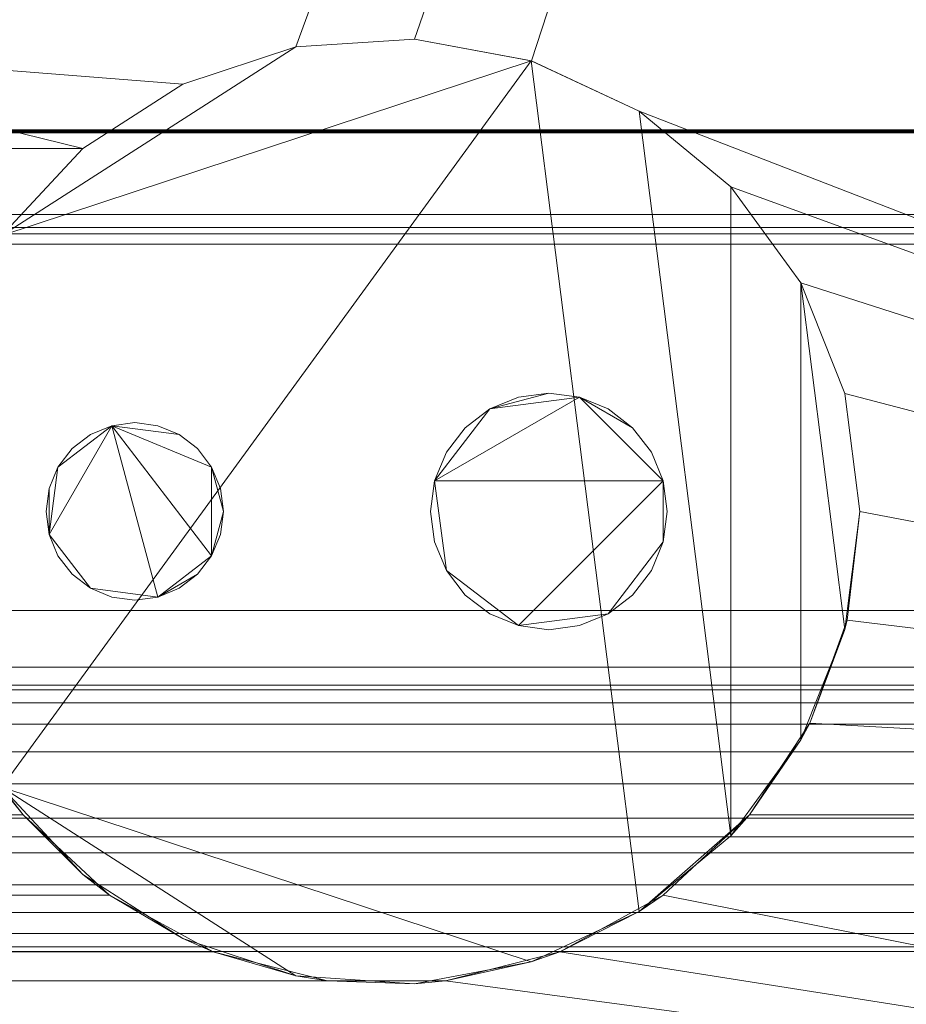
# Model space of a CAD drawing. Units: inches. Extents: x -17956 to -17476, y -8043 to -7271.
# Drawn here: x -17583 to -17580, y -7492 to -7488 of the extents above; entities that cross this region are included whole.
import ezdxf

# ---------------------------------------------------------------- set-up
doc = ezdxf.new("R2010")
doc.units = ezdxf.units.IN
doc.header["$MEASUREMENT"] = 0
doc.layers.add('M-EQPM', color=50, linetype='Continuous', lineweight=9)

# ---------------------------------------------------------------- blocks, each defined once
blk = doc.blocks.new('OHP-NRG - 4_-5013162-OHP  4_ iso')
at = {"layer": 'M-EQPM'}
mesh = blk.add_polyface(dxfattribs=at)
corners = [(48, -50.2001, 7), (0, -50.2001, 7), (0, -15.8074, 7), (48, -15.8074, 7)]
mesh.append_faces([[corners[k] for k in face] for face in [(0, 1, 2, 3)]])
mesh = blk.add_polyface(dxfattribs=at)
corners = [(48, -15.8074, 70.6945), (0, -15.8074, 70.6945), (0, -44.852, 70.6945), (48, -44.852, 70.6945)]
mesh.append_faces([[corners[k] for k in face] for face in [(0, 1, 2, 3)]])
mesh = blk.add_polyface(dxfattribs=at)
corners = [(48, -15.8074, 7), (0, -15.8074, 7), (0, -47.5574, 7), (48, -47.5574, 7)]
mesh.append_faces([[corners[k] for k in face] for face in [(0, 1, 2, 3)]])
mesh = blk.add_polyface(dxfattribs=at)
corners = [(48, -17.5874, 4.8231), (48, -45.7149, 4.8231), (40.7847, -45.7149, 4.8231), (41.0385, -45.3276, 4.8231), (41.1964, -44.8924, 4.8231), (41.25, -44.4324, 4.8231), (41.1869, -43.9339, 4.8231), (41.0015, -43.4668, 4.8231), (40.7055, -43.0607, 4.8231), (40.3176, -42.7412, 4.8231), (39.8624, -42.5285, 4.8231), (39.3685, -42.4359, 4.8231), (38.8671, -42.4694, 4.8231), (38.3898, -42.6269, 4.8231), (37.9669, -42.8983, 4.8231), (37.625, -43.2665, 4.8231), (37.2832, -42.8984, 4.8231), (36.8604, -42.627, 4.8231), (36.3832, -42.4695, 4.8231), (35.8818, -42.4359, 4.8231), (35.3879, -42.5284, 4.8231), (34.9326, -42.7411, 4.8231), (34.5447, -43.0606, 4.8231), (34.2486, -43.4667, 4.8231), (34.0632, -43.9338, 4.8231), (34, -44.4324, 4.8231), (34.0536, -44.8924, 4.8231), (34.2115, -45.3276, 4.8231), (34.4653, -45.7149, 4.8231), (0, -45.7149, 4.8231), (0, -17.5874, 4.8231), (37.7153, -45.7149, 4.8231), (37.5347, -45.7149, 4.8231), (37.5812, -45.6571, 4.8231), (37.625, -45.5984, 4.8231), (37.6691, -45.6575, 4.8231)]
mesh.append_faces([[corners[k] for k in face] for face in [(4, 1, 3), (9, 1, 8), (26, 29, 25), (20, 0, 19), (19, 0, 18), (17, 14, 16)]], dxfattribs={"vtx0": -1, "vtx1": -1})
mesh.append_faces([[corners[k] for k in face] for face in [(1, 4, 5), (1, 5, 6), (1, 7, 8), (0, 10, 11), (29, 26, 27), (0, 20, 21, 30)]], dxfattribs={"vtx0": -1, "vtx2": -1})
mesh.append_faces([[corners[k] for k in face] for face in [(2, 3, 1), (15, 16, 14)]], dxfattribs={"vtx1": -1})
mesh.append_faces([[corners[k] for k in face] for face in [(6, 7, 1), (11, 12, 0), (24, 25, 29), (21, 22, 30), (22, 23, 30)]], dxfattribs={"vtx1": -1, "vtx2": -1})
mesh.append_faces([[corners[k] for k in face] for face in [(12, 13, 18, 0)]], dxfattribs={"vtx1": -1, "vtx2": -1, "vtx3": -1})
mesh.append_faces([[corners[k] for k in face] for face in [(0, 1, 9, 10), (13, 14, 17, 18), (23, 24, 29, 30)]], dxfattribs={"vtx1": -1, "vtx3": -1})
mesh.append_faces([[corners[k] for k in face] for face in [(27, 28, 29), (33, 34, 35)]], dxfattribs={"vtx2": -1})
mesh.append_faces([[corners[k] for k in face] for face in [(35, 31, 32, 33)]], dxfattribs={"vtx3": -1})
mesh = blk.add_polyface(dxfattribs=at)
corners = [(48, -17.7868, 68.6633), (0, -17.7868, 68.6633), (0, -43.2587, 68.6633), (48, -43.2587, 68.6633)]
mesh.append_faces([[corners[k] for k in face] for face in [(0, 1, 2, 3)]])
mesh = blk.add_polyface(dxfattribs=at)
corners = [(48, -44.852, 68.6633), (0, -44.852, 68.6633), (0, -17.7868, 68.6633), (48, -17.7868, 68.6633)]
mesh.append_faces([[corners[k] for k in face] for face in [(0, 1, 2, 3)]])
mesh = blk.add_polyface(dxfattribs=at)
corners = [(48, -24.041, 19.8511), (0, -24.041, 19.8511), (0, -50.8493, 16.6394), (48, -50.8493, 16.6394)]
mesh.append_faces([[corners[k] for k in face] for face in [(0, 1, 2, 3)]])
mesh = blk.add_polyface(dxfattribs=at)
corners = [(48, -38.964, 71.375), (0, -38.964, 71.375), (0, -48.221, 71.375), (48, -48.221, 71.375)]
mesh.append_faces([[corners[k] for k in face] for face in [(0, 1, 2, 3)]])
mesh = blk.add_polyface(dxfattribs=at)
corners = [(48, -44.852, 70.6945), (0, -44.852, 70.6945), (0, -38.964, 70.6945), (48, -38.964, 70.6945)]
mesh.append_faces([[corners[k] for k in face] for face in [(0, 1, 2, 3)]])
mesh = blk.add_polyface(dxfattribs=at)
corners = [(48, -43.2328, 66.2964), (0, -43.2328, 66.2964), (0, -39.2328, 66.2964), (48, -39.2328, 66.2964)]
mesh.append_faces([[corners[k] for k in face] for face in [(0, 1, 2, 3)]])
mesh = blk.add_polyface(dxfattribs=at)
corners = [(48, -43.2328, 65.2964), (0, -43.2328, 65.2964), (0, -39.2328, 65.2964), (48, -39.2328, 65.2964)]
mesh.append_faces([[corners[k] for k in face] for face in [(0, 1, 2, 3)]])
mesh = blk.add_polyface(dxfattribs=at)
corners = [(48, -39.2328, 66.2964), (0, -39.2328, 66.2964), (0, -43.2328, 66.2964), (48, -43.2328, 66.2964)]
mesh.append_faces([[corners[k] for k in face] for face in [(0, 1, 2, 3)]])
mesh = blk.add_polyface(dxfattribs=at)
corners = [(48, -41.0863, 9.5789), (0, -41.0863, 9.5789), (0, -43.1774, 8.0599), (48, -43.1774, 8.0599)]
mesh.append_faces([[corners[k] for k in face] for face in [(0, 1, 2, 3)]])
mesh = blk.add_polyface(dxfattribs=at)
corners = [(48, -43.1774, 8.0599), (0, -43.1774, 8.0599), (0, -41.0863, 9.5789), (48, -41.0863, 9.5789)]
mesh.append_faces([[corners[k] for k in face] for face in [(0, 1, 2, 3)]])
mesh = blk.add_polyface(dxfattribs=at)
corners = [(34, -44.4324, 6.75), (34.0632, -43.9338, 6.75), (34.2486, -43.4667, 6.75), (34.5447, -43.0606, 6.75), (34.9326, -42.7411, 6.75), (35.3879, -42.5284, 6.75), (35.8818, -42.4359, 6.75), (36.3832, -42.4695, 6.75), (36.8604, -42.627, 6.75), (37.2832, -42.8984, 6.75), (37.625, -43.2665, 6.75), (37.9668, -42.8984, 6.75), (38.3896, -42.627, 6.75), (38.8668, -42.4695, 6.75), (39.3682, -42.4359, 6.75), (39.8621, -42.5284, 6.75), (40.3174, -42.7411, 6.75), (40.7053, -43.0606, 6.75), (41.0014, -43.4667, 6.75), (41.1868, -43.9338, 6.75), (41.25, -44.4324, 6.75), (41.1868, -44.9311, 6.75), (41.0014, -45.3982, 6.75), (40.7053, -45.8043, 6.75), (40.3174, -46.1238, 6.75), (39.8621, -46.3365, 6.75), (39.3682, -46.4289, 6.75), (38.8668, -46.3954, 6.75), (38.3896, -46.2379, 6.75), (37.9668, -45.9665, 6.75), (37.625, -45.5984, 6.75), (37.2832, -45.9665, 6.75), (36.8604, -46.2379, 6.75), (36.3832, -46.3954, 6.75), (35.8818, -46.4289, 6.75), (35.3879, -46.3365, 6.75), (34.9326, -46.1238, 6.75), (34.5447, -45.8043, 6.75), (34.2486, -45.3982, 6.75), (34.0632, -44.9311, 6.75)]
mesh.append_faces([[corners[k] for k in face] for face in [(10, 8, 9)]], dxfattribs={"vtx0": -1})
mesh.append_faces([[corners[k] for k in face] for face in [(17, 23, 16)]], dxfattribs={"vtx0": -1, "vtx1": -1})
mesh.append_faces([[corners[k] for k in face] for face in [(10, 15, 30)]], dxfattribs={"vtx0": -1, "vtx1": -1, "vtx2": -1})
mesh.append_faces([[corners[k] for k in face] for face in [(10, 30, 5, 6)]], dxfattribs={"vtx0": -1, "vtx1": -1, "vtx3": -1})
mesh.append_faces([[corners[k] for k in face] for face in [(18, 21, 22), (16, 23, 24, 15)]], dxfattribs={"vtx0": -1, "vtx2": -1})
mesh.append_faces([[corners[k] for k in face] for face in [(15, 24, 25, 30)]], dxfattribs={"vtx0": -1, "vtx2": -1, "vtx3": -1})
mesh.append_faces([[corners[k] for k in face] for face in [(30, 25, 26, 27), (30, 33, 34, 35), (10, 6, 7, 8)]], dxfattribs={"vtx0": -1, "vtx3": -1})
mesh.append_faces([[corners[k] for k in face] for face in [(32, 33, 30, 31)]], dxfattribs={"vtx1": -1})
mesh.append_faces([[corners[k] for k in face] for face in [(14, 15, 10, 13)]], dxfattribs={"vtx1": -1, "vtx2": -1})
mesh.append_faces([[corners[k] for k in face] for face in [(35, 36, 5, 30)]], dxfattribs={"vtx1": -1, "vtx2": -1, "vtx3": -1})
mesh.append_faces([[corners[k] for k in face] for face in [(22, 23, 17, 18), (36, 37, 4, 5), (38, 39, 2, 3), (37, 38, 3, 4)]], dxfattribs={"vtx1": -1, "vtx3": -1})
mesh.append_faces([[corners[k] for k in face] for face in [(28, 29, 30, 27), (19, 20, 21, 18)]], dxfattribs={"vtx2": -1})
mesh.append_faces([[corners[k] for k in face] for face in [(10, 11, 12, 13), (39, 0, 1, 2)]], dxfattribs={"vtx3": -1})
mesh = blk.add_polyface(dxfattribs=at)
corners = [(41.25, -44.4324, 6.75), (41.1868, -43.9338, 6.75), (41.0014, -43.4667, 6.75), (40.7053, -43.0606, 6.75), (40.3174, -42.7411, 6.75), (39.8621, -42.5284, 6.75), (39.3682, -42.4359, 6.75), (38.8668, -42.4695, 6.75), (38.3896, -42.627, 6.75), (37.9668, -42.8984, 6.75), (37.625, -43.2665, 6.75), (37.625, -43.2665, 4.8231), (37.9669, -42.8983, 4.8231), (38.3898, -42.6269, 4.8231), (38.8671, -42.4694, 4.8231), (39.3685, -42.4359, 4.8231), (39.8624, -42.5285, 4.8231), (40.3176, -42.7412, 4.8231), (40.7055, -43.0607, 4.8231), (41.0015, -43.4668, 4.8231), (41.1869, -43.9339, 4.8231), (41.25, -44.4324, 4.8231)]
mesh.append_faces([[corners[k] for k in face] for face in [(0, 20, 21), (11, 9, 10)]], dxfattribs={"vtx0": -1})
mesh.append_faces([[corners[k] for k in face] for face in [(17, 4, 16), (2, 19, 1), (3, 18, 2), (6, 15, 5), (7, 14, 6), (16, 5, 15)]], dxfattribs={"vtx0": -1, "vtx1": -1})
mesh.append_faces([[corners[k] for k in face] for face in [(1, 19, 20), (2, 18, 19), (6, 14, 15), (9, 11, 12), (8, 12, 13), (7, 13, 14), (12, 8, 9)]], dxfattribs={"vtx0": -1, "vtx2": -1})
mesh.append_faces([[corners[k] for k in face] for face in [(17, 18, 3), (0, 1, 20), (3, 4, 17), (4, 5, 16), (7, 8, 13)]], dxfattribs={"vtx1": -1, "vtx2": -1})
mesh = blk.add_polyface(dxfattribs=at)
corners = [(48, -42.8321, 65.2964), (48, -42.8288, 65.296), (48, -42.8258, 65.2948), (48, -42.8232, 65.2928), (48, -42.8212, 65.2902), (48, -42.82, 65.2872), (48, -42.8196, 65.2839), (48, -42.82, 65.2807), (48, -42.8212, 65.2777), (48, -42.8232, 65.2751), (48, -42.8258, 65.2731), (48, -42.8288, 65.2719), (48, -42.8321, 65.2714), (0, -42.8321, 65.2714), (0, -42.8288, 65.2719), (0, -42.8258, 65.2731), (0, -42.8232, 65.2751), (0, -42.8212, 65.2777), (0, -42.82, 65.2807), (0, -42.8196, 65.2839), (0, -42.82, 65.2872), (0, -42.8212, 65.2902), (0, -42.8232, 65.2928), (0, -42.8258, 65.2948), (0, -42.8288, 65.296), (0, -42.8321, 65.2964)]
mesh.append_faces([[corners[k] for k in face] for face in [(1, 24, 25, 0)]], dxfattribs={"vtx0": -1})
mesh.append_faces([[corners[k] for k in face] for face in [(11, 14, 15, 10), (10, 15, 16, 9), (8, 17, 18, 7), (9, 16, 17, 8), (7, 18, 19, 6), (5, 20, 21, 4), (4, 21, 22, 3), (2, 23, 24, 1), (3, 22, 23, 2), (20, 5, 6, 19)]], dxfattribs={"vtx0": -1, "vtx2": -1})
mesh.append_faces([[corners[k] for k in face] for face in [(12, 13, 14, 11)]], dxfattribs={"vtx2": -1})
mesh = blk.add_polyface(dxfattribs=at)
corners = [(48, -43.259, 65.2714), (0, -43.259, 65.2714), (0, -42.8321, 65.2714), (48, -42.8321, 65.2714)]
mesh.append_faces([[corners[k] for k in face] for face in [(0, 1, 2, 3)]])
mesh = blk.add_polyface(dxfattribs=at)
corners = [(48, -42.8321, 65.2964), (0, -42.8321, 65.2964), (0, -43.2328, 65.2964), (48, -43.2328, 65.2964)]
mesh.append_faces([[corners[k] for k in face] for face in [(0, 1, 2, 3)]])
mesh = blk.add_polyface(dxfattribs=at)
corners = [(48, -43.1774, 8.0599), (0, -43.1774, 8.0599), (0, -45.8079, 8.0599), (48, -45.8079, 8.0599)]
mesh.append_faces([[corners[k] for k in face] for face in [(0, 1, 2, 3)]])
mesh = blk.add_polyface(dxfattribs=at)
corners = [(48, -45.8079, 8.0599), (0, -45.8079, 8.0599), (0, -43.1774, 8.0599), (48, -43.1774, 8.0599)]
mesh.append_faces([[corners[k] for k in face] for face in [(0, 1, 2, 3)]])
mesh = blk.add_polyface(dxfattribs=at)
corners = [(48, -43.2328, 65.2964), (0, -43.2328, 65.2964), (0, -43.2328, 66.2964), (48, -43.2328, 66.2964)]
mesh.append_faces([[corners[k] for k in face] for face in [(0, 1, 2, 3)]])
mesh = blk.add_polyface(dxfattribs=at)
corners = [(48, -43.2328, 66.2964), (0, -43.2328, 66.2964), (0, -43.2328, 65.2964), (48, -43.2328, 65.2964)]
mesh.append_faces([[corners[k] for k in face] for face in [(0, 1, 2, 3)]])
mesh = blk.add_polyface(dxfattribs=at)
corners = [(48, -43.2587, 68.6633), (0, -43.2587, 68.6633), (0, -43.259, 65.2714), (48, -43.259, 65.2714)]
mesh.append_faces([[corners[k] for k in face] for face in [(0, 1, 2, 3)]])
mesh = blk.add_polyface(dxfattribs=at)
corners = [(48, -43.3035, 65.332), (0, -43.3035, 65.332), (0, -43.2587, 65.332), (48, -43.2587, 65.332)]
mesh.append_faces([[corners[k] for k in face] for face in [(0, 1, 2, 3)]])
mesh = blk.add_polyface(dxfattribs=at)
corners = [(48, -43.2587, 65.332), (0, -43.2587, 65.332), (0, -43.2587, 68.6633), (48, -43.2587, 68.6633)]
mesh.append_faces([[corners[k] for k in face] for face in [(0, 1, 2, 3)]])
mesh = blk.add_polyface(dxfattribs=at)
corners = [(48, -43.2587, 68.6633), (0, -43.2587, 68.6633), (0, -44.852, 68.6633), (48, -44.852, 68.6633)]
mesh.append_faces([[corners[k] for k in face] for face in [(0, 1, 2, 3)]])
mesh = blk.add_polyface(dxfattribs=at)
corners = [(48, -45.0902, 66.5123), (0, -45.0902, 66.5123), (0, -43.3035, 65.332), (48, -43.3035, 65.332)]
mesh.append_faces([[corners[k] for k in face] for face in [(0, 1, 2, 3)]])
mesh = blk.add_polyface(dxfattribs=at)
corners = [(37.8119, -44.4324, 6.75), (37.8247, -44.5295, 6.75), (37.8621, -44.6199, 6.75), (37.9217, -44.6976, 6.75), (37.9994, -44.7572, 6.75), (38.0898, -44.7947, 6.75), (38.1869, -44.8074, 6.75), (38.284, -44.7947, 6.75), (38.3744, -44.7572, 6.75), (38.4521, -44.6976, 6.75), (38.5117, -44.6199, 6.75), (38.5491, -44.5295, 6.75), (38.5619, -44.4324, 6.75), (38.5491, -44.3354, 6.75), (38.5117, -44.2449, 6.75), (38.4521, -44.1673, 6.75), (38.3744, -44.1077, 6.75), (38.284, -44.0702, 6.75), (38.1869, -44.0574, 6.75), (38.0898, -44.0702, 6.75), (37.9994, -44.1077, 6.75), (37.9217, -44.1673, 6.75), (37.8621, -44.2449, 6.75), (37.8247, -44.3354, 6.75), (39.4369, -44.4324, 6.75), (39.4539, -44.5618, 6.75), (39.5039, -44.6824, 6.75), (39.5833, -44.786, 6.75), (39.6869, -44.8655, 6.75), (39.8075, -44.9154, 6.75), (39.9369, -44.9324, 6.75), (40.0663, -44.9154, 6.75), (40.1869, -44.8655, 6.75), (40.2905, -44.786, 6.75), (40.3699, -44.6824, 6.75), (40.4199, -44.5618, 6.75), (40.4369, -44.4324, 6.75), (40.4199, -44.303, 6.75), (40.3699, -44.1824, 6.75), (40.2905, -44.0789, 6.75), (40.1869, -43.9994, 6.75), (40.0663, -43.9495, 6.75), (39.9369, -43.9324, 6.75), (39.8075, -43.9495, 6.75), (39.6869, -43.9994, 6.75), (39.5833, -44.0789, 6.75), (39.5039, -44.1824, 6.75), (39.4539, -44.303, 6.75)]
mesh.append_faces([[corners[k] for k in face] for face in [(19, 16, 17, 18), (14, 12, 13), (35, 32, 33, 34), (37, 35, 36), (41, 39, 40)]], dxfattribs={"vtx0": -1})
mesh.append_faces([[corners[k] for k in face] for face in [(19, 22, 1), (37, 41, 47)]], dxfattribs={"vtx0": -1, "vtx1": -1, "vtx2": -1})
mesh.append_faces([[corners[k] for k in face] for face in [(7, 19, 1, 4), (7, 10, 14, 19), (37, 29, 32, 35), (47, 26, 29, 37)]], dxfattribs={"vtx0": -1, "vtx1": -1, "vtx2": -1, "vtx3": -1})
mesh.append_faces([[corners[k] for k in face] for face in [(41, 37, 38, 39)]], dxfattribs={"vtx0": -1, "vtx3": -1})
mesh.append_faces([[corners[k] for k in face] for face in [(41, 42, 44, 47)]], dxfattribs={"vtx1": -1, "vtx2": -1, "vtx3": -1})
mesh.append_faces([[corners[k] for k in face] for face in [(5, 6, 7, 4), (2, 3, 4, 1), (23, 0, 1, 22), (20, 21, 22, 19), (30, 31, 32, 29), (27, 28, 29, 26), (24, 25, 26, 47), (45, 46, 47, 44), (42, 43, 44)]], dxfattribs={"vtx2": -1})
mesh.append_faces([[corners[k] for k in face] for face in [(10, 11, 12, 14), (14, 15, 16, 19)]], dxfattribs={"vtx2": -1, "vtx3": -1})
mesh.append_faces([[corners[k] for k in face] for face in [(7, 8, 9, 10)]], dxfattribs={"vtx3": -1})
mesh = blk.add_polyface(dxfattribs=at)
corners = [(37.8119, -44.4324, 4.5619), (37.8247, -44.3354, 4.5619), (37.8621, -44.2449, 4.5619), (37.9217, -44.1673, 4.5619), (37.9994, -44.1077, 4.5619), (38.0898, -44.0702, 4.5619), (38.1869, -44.0574, 4.5619), (38.284, -44.0702, 4.5619), (38.3744, -44.1077, 4.5619), (38.4521, -44.1673, 4.5619), (38.5117, -44.2449, 4.5619), (38.5491, -44.3354, 4.5619), (38.5619, -44.4324, 4.5619), (38.5491, -44.5295, 4.5619), (38.5117, -44.6199, 4.5619), (38.4521, -44.6976, 4.5619), (38.3744, -44.7572, 4.5619), (38.284, -44.7947, 4.5619), (38.1869, -44.8074, 4.5619), (38.0898, -44.7947, 4.5619), (37.9994, -44.7572, 4.5619), (37.9217, -44.6976, 4.5619), (37.8621, -44.6199, 4.5619), (37.8247, -44.5295, 4.5619), (39.4369, -44.4324, 4.5619), (39.4539, -44.303, 4.5619), (39.5039, -44.1824, 4.5619), (39.5833, -44.0789, 4.5619), (39.6869, -43.9994, 4.5619), (39.8075, -43.9495, 4.5619), (39.9369, -43.9324, 4.5619), (40.0663, -43.9495, 4.5619), (40.1869, -43.9994, 4.5619), (40.2905, -44.0789, 4.5619), (40.3699, -44.1824, 4.5619), (40.4199, -44.303, 4.5619), (40.4369, -44.4324, 4.5619), (40.4199, -44.5618, 4.5619), (40.3699, -44.6824, 4.5619), (40.2905, -44.786, 4.5619), (40.1869, -44.8655, 4.5619), (40.0663, -44.9154, 4.5619), (39.9369, -44.9324, 4.5619), (39.8075, -44.9154, 4.5619), (39.6869, -44.8655, 4.5619), (39.5833, -44.786, 4.5619), (39.5039, -44.6824, 4.5619), (39.4539, -44.5618, 4.5619)]
mesh.append_faces([[corners[k] for k in face] for face in [(17, 15, 16), (33, 31, 32)]], dxfattribs={"vtx0": -1})
mesh.append_faces([[corners[k] for k in face] for face in [(2, 5, 23, 1)]], dxfattribs={"vtx0": -1, "vtx1": -1, "vtx2": -1})
mesh.append_faces([[corners[k] for k in face] for face in [(14, 5, 10, 12), (23, 5, 17, 20), (31, 35, 25, 28), (25, 35, 43, 46), (35, 37, 40, 43)]], dxfattribs={"vtx0": -1, "vtx1": -1, "vtx2": -1, "vtx3": -1})
mesh.append_faces([[corners[k] for k in face] for face in [(17, 5, 14, 15)]], dxfattribs={"vtx0": -1, "vtx1": -1, "vtx3": -1})
mesh.append_faces([[corners[k] for k in face] for face in [(7, 8, 5, 6), (4, 5, 2, 3), (22, 23, 20, 21), (0, 1, 23), (30, 31, 28, 29), (27, 28, 25, 26), (24, 25, 46, 47), (45, 46, 43, 44)]], dxfattribs={"vtx1": -1})
mesh.append_faces([[corners[k] for k in face] for face in [(34, 35, 31, 33)]], dxfattribs={"vtx1": -1, "vtx2": -1})
mesh.append_faces([[corners[k] for k in face] for face in [(10, 11, 12), (12, 13, 14), (35, 36, 37)]], dxfattribs={"vtx2": -1})
mesh.append_faces([[corners[k] for k in face] for face in [(8, 9, 10, 5)]], dxfattribs={"vtx2": -1, "vtx3": -1})
mesh.append_faces([[corners[k] for k in face] for face in [(17, 18, 19, 20), (37, 38, 39, 40), (40, 41, 42, 43)]], dxfattribs={"vtx3": -1})
mesh = blk.add_polyface(dxfattribs=at)
corners = [(39.4369, -44.4324, 6.75), (39.4539, -44.303, 6.75), (39.5039, -44.1824, 6.75), (39.5833, -44.0789, 6.75), (39.6869, -43.9994, 6.75), (39.8075, -43.9495, 6.75), (39.9369, -43.9324, 6.75), (40.0663, -43.9495, 6.75), (40.1869, -43.9994, 6.75), (40.2905, -44.0789, 6.75), (40.3699, -44.1824, 6.75), (40.4199, -44.303, 6.75), (40.4369, -44.4324, 6.75), (40.4369, -44.4324, 4.5619), (40.4199, -44.303, 4.5619), (40.3699, -44.1824, 4.5619), (40.2905, -44.0789, 4.5619), (40.1869, -43.9994, 4.5619), (40.0663, -43.9495, 4.5619), (39.9369, -43.9324, 4.5619), (39.8075, -43.9495, 4.5619), (39.6869, -43.9994, 4.5619), (39.5833, -44.0789, 4.5619), (39.5039, -44.1824, 4.5619), (39.4539, -44.303, 4.5619), (39.4369, -44.4324, 4.5619)]
mesh.append_faces([[corners[k] for k in face] for face in [(1, 24, 25, 0)]], dxfattribs={"vtx0": -1})
mesh.append_faces([[corners[k] for k in face] for face in [(13, 14, 11, 12)]], dxfattribs={"vtx1": -1})
mesh.append_faces([[corners[k] for k in face] for face in [(14, 15, 10, 11), (17, 18, 7, 8), (16, 17, 8, 9), (15, 16, 9, 10), (6, 7, 18, 19), (20, 21, 4, 5), (21, 22, 3, 4), (23, 24, 1, 2), (22, 23, 2, 3), (19, 20, 5, 6)]], dxfattribs={"vtx1": -1, "vtx3": -1})
mesh = blk.add_polyface(dxfattribs=at)
corners = [(37.8119, -44.4324, 6.75), (37.8247, -44.3354, 6.75), (37.8621, -44.2449, 6.75), (37.9217, -44.1673, 6.75), (37.9994, -44.1077, 6.75), (38.0898, -44.0702, 6.75), (38.1869, -44.0574, 6.75), (38.284, -44.0702, 6.75), (38.3744, -44.1077, 6.75), (38.4521, -44.1673, 6.75), (38.5117, -44.2449, 6.75), (38.5491, -44.3354, 6.75), (38.5619, -44.4324, 6.75), (38.5619, -44.4324, 4.5619), (38.5491, -44.3354, 4.5619), (38.5117, -44.2449, 4.5619), (38.4521, -44.1673, 4.5619), (38.3744, -44.1077, 4.5619), (38.284, -44.0702, 4.5619), (38.1869, -44.0574, 4.5619), (38.0898, -44.0702, 4.5619), (37.9994, -44.1077, 4.5619), (37.9217, -44.1673, 4.5619), (37.8621, -44.2449, 4.5619), (37.8247, -44.3354, 4.5619), (37.8119, -44.4324, 4.5619)]
mesh.append_faces([[corners[k] for k in face] for face in [(3, 22, 23, 2), (24, 1, 2, 23)]], dxfattribs={"vtx0": -1, "vtx2": -1})
mesh.append_faces([[corners[k] for k in face] for face in [(13, 14, 11, 12), (0, 1, 24, 25)]], dxfattribs={"vtx1": -1})
mesh.append_faces([[corners[k] for k in face] for face in [(14, 15, 10, 11), (16, 17, 8, 9), (15, 16, 9, 10), (17, 18, 7, 8), (6, 7, 18, 19), (19, 20, 5, 6), (20, 21, 4, 5), (21, 22, 3, 4)]], dxfattribs={"vtx1": -1, "vtx3": -1})
mesh = blk.add_polyface(dxfattribs=at)
corners = [(37.625, -45.5984, 6.75), (37.9668, -45.9665, 6.75), (38.3896, -46.2379, 6.75), (38.8668, -46.3954, 6.75), (39.3682, -46.4289, 6.75), (39.8621, -46.3365, 6.75), (40.3174, -46.1238, 6.75), (40.7053, -45.8043, 6.75), (41.0014, -45.3982, 6.75), (41.1868, -44.9311, 6.75), (41.25, -44.4324, 6.75), (41.25, -44.4324, 4.8231), (41.1964, -44.8924, 4.8231), (41.0385, -45.3276, 4.8231), (40.7847, -45.7149, 4.8231), (40.7847, -45.7149, 1.875), (40.4198, -46.0546, 1.875), (39.9823, -46.2936, 1.875), (39.4993, -46.4168, 1.875), (39.0007, -46.4168, 1.875), (38.5177, -46.2936, 1.875), (38.0802, -46.0546, 1.875), (37.7153, -45.7149, 1.875), (37.7153, -45.7149, 4.8231), (37.6691, -45.6575, 4.8231), (37.625, -45.5984, 4.8231)]
mesh.append_faces([[corners[k] for k in face] for face in [(12, 10, 11)]], dxfattribs={"vtx0": -1})
mesh.append_faces([[corners[k] for k in face] for face in [(1, 23, 0), (17, 6, 16), (10, 12, 9), (18, 5, 17)]], dxfattribs={"vtx0": -1, "vtx1": -1})
mesh.append_faces([[corners[k] for k in face] for face in [(1, 21, 23), (14, 16, 6)]], dxfattribs={"vtx0": -1, "vtx1": -1, "vtx2": -1})
mesh.append_faces([[corners[k] for k in face] for face in [(2, 20, 21), (20, 2, 3), (9, 12, 13), (8, 13, 14), (17, 5, 6), (14, 7, 8)]], dxfattribs={"vtx0": -1, "vtx2": -1})
mesh.append_faces([[corners[k] for k in face] for face in [(22, 23, 21), (25, 0, 24), (15, 16, 14)]], dxfattribs={"vtx1": -1})
mesh.append_faces([[corners[k] for k in face] for face in [(19, 20, 3), (18, 19, 4), (23, 24, 0), (1, 2, 21), (3, 4, 19), (4, 5, 18), (6, 7, 14), (8, 9, 13)]], dxfattribs={"vtx1": -1, "vtx2": -1})
mesh = blk.add_polyface(dxfattribs=at)
corners = [(38.5619, -44.4324, 6.75), (38.5491, -44.5295, 6.75), (38.5117, -44.6199, 6.75), (38.4521, -44.6976, 6.75), (38.3744, -44.7572, 6.75), (38.284, -44.7947, 6.75), (38.1869, -44.8074, 6.75), (38.0898, -44.7947, 6.75), (37.9994, -44.7572, 6.75), (37.9217, -44.6976, 6.75), (37.8621, -44.6199, 6.75), (37.8247, -44.5295, 6.75), (37.8119, -44.4324, 6.75), (37.8119, -44.4324, 4.5619), (37.8247, -44.5295, 4.5619), (37.8621, -44.6199, 4.5619), (37.9217, -44.6976, 4.5619), (37.9994, -44.7572, 4.5619), (38.0898, -44.7947, 4.5619), (38.1869, -44.8074, 4.5619), (38.284, -44.7947, 4.5619), (38.3744, -44.7572, 4.5619), (38.4521, -44.6976, 4.5619), (38.5117, -44.6199, 4.5619), (38.5491, -44.5295, 4.5619), (38.5619, -44.4324, 4.5619)]
mesh.append_faces([[corners[k] for k in face] for face in [(13, 14, 11, 12), (0, 1, 24, 25)]], dxfattribs={"vtx1": -1})
mesh.append_faces([[corners[k] for k in face] for face in [(14, 15, 10, 11), (16, 17, 8, 9), (15, 16, 9, 10), (17, 18, 7, 8), (6, 7, 18, 19), (19, 20, 5, 6), (20, 21, 4, 5), (22, 23, 2, 3), (21, 22, 3, 4), (23, 24, 1, 2)]], dxfattribs={"vtx1": -1, "vtx3": -1})
mesh = blk.add_polyface(dxfattribs=at)
corners = [(40.4369, -44.4324, 6.75), (40.4199, -44.5618, 6.75), (40.3699, -44.6824, 6.75), (40.2905, -44.786, 6.75), (40.1869, -44.8655, 6.75), (40.0663, -44.9154, 6.75), (39.9369, -44.9324, 6.75), (39.8075, -44.9154, 6.75), (39.6869, -44.8655, 6.75), (39.5833, -44.786, 6.75), (39.5039, -44.6824, 6.75), (39.4539, -44.5618, 6.75), (39.4369, -44.4324, 6.75), (39.4369, -44.4324, 4.5619), (39.4539, -44.5618, 4.5619), (39.5039, -44.6824, 4.5619), (39.5833, -44.786, 4.5619), (39.6869, -44.8655, 4.5619), (39.8075, -44.9154, 4.5619), (39.9369, -44.9324, 4.5619), (40.0663, -44.9154, 4.5619), (40.1869, -44.8655, 4.5619), (40.2905, -44.786, 4.5619), (40.3699, -44.6824, 4.5619), (40.4199, -44.5618, 4.5619), (40.4369, -44.4324, 4.5619)]
mesh.append_faces([[corners[k] for k in face] for face in [(13, 14, 11, 12)]], dxfattribs={"vtx1": -1})
mesh.append_faces([[corners[k] for k in face] for face in [(14, 15, 10, 11), (17, 18, 7, 8), (16, 17, 8, 9), (15, 16, 9, 10), (6, 7, 18, 19), (21, 22, 3, 4), (20, 21, 4, 5), (23, 24, 1, 2), (22, 23, 2, 3), (19, 20, 5, 6)]], dxfattribs={"vtx1": -1, "vtx3": -1})
mesh.append_faces([[corners[k] for k in face] for face in [(24, 25, 0, 1)]], dxfattribs={"vtx3": -1})
mesh = blk.add_polyface(dxfattribs=at)
corners = [(48, -44.852, 70.6945), (0, -44.852, 70.6945), (0, -44.852, 68.6633), (48, -44.852, 68.6633)]
mesh.append_faces([[corners[k] for k in face] for face in [(0, 1, 2, 3)]])
mesh = blk.add_polyface(dxfattribs=at)
corners = [(48, -44.852, 68.6633), (0, -44.852, 68.6633), (0, -44.852, 70.6945), (48, -44.852, 70.6945)]
mesh.append_faces([[corners[k] for k in face] for face in [(0, 1, 2, 3)]])
mesh = blk.add_polyface(dxfattribs=at)
corners = [(48, -48.3928, 66.5123), (0, -48.3928, 66.5123), (0, -45.0902, 66.5123), (48, -45.0902, 66.5123)]
mesh.append_faces([[corners[k] for k in face] for face in [(0, 1, 2, 3)]])
mesh = blk.add_polyface(dxfattribs=at)
corners = [(48, -45.1669, 65.6754), (48, -45.186, 65.5299), (48, -45.2422, 65.3942), (48, -45.3316, 65.2777), (48, -45.4481, 65.1883), (48, -45.5838, 65.1321), (48, -45.7294, 65.1129), (48, -45.875, 65.1321), (48, -46.0106, 65.1883), (48, -46.1271, 65.2777), (48, -46.2165, 65.3942), (48, -46.2727, 65.5299), (48, -46.2919, 65.6754), (0, -46.2919, 65.6754), (0, -46.2727, 65.5299), (0, -46.2165, 65.3942), (0, -46.1271, 65.2777), (0, -46.0106, 65.1883), (0, -45.875, 65.1321), (0, -45.7294, 65.1129), (0, -45.5838, 65.1321), (0, -45.4481, 65.1883), (0, -45.3316, 65.2777), (0, -45.2422, 65.3942), (0, -45.186, 65.5299), (0, -45.1669, 65.6754)]
mesh.append_faces([[corners[k] for k in face] for face in [(1, 24, 25, 0)]], dxfattribs={"vtx0": -1})
mesh.append_faces([[corners[k] for k in face] for face in [(11, 14, 15, 10), (10, 15, 16, 9), (8, 17, 18, 7), (9, 16, 17, 8), (7, 18, 19, 6), (5, 20, 21, 4), (4, 21, 22, 3), (2, 23, 24, 1), (3, 22, 23, 2), (20, 5, 6, 19)]], dxfattribs={"vtx0": -1, "vtx2": -1})
mesh.append_faces([[corners[k] for k in face] for face in [(12, 13, 14, 11)]], dxfattribs={"vtx2": -1})
mesh = blk.add_polyface(dxfattribs=at)
corners = [(48, -46.2919, 65.6754), (48, -46.2727, 65.821), (48, -46.2165, 65.9567), (48, -46.1271, 66.0732), (48, -46.0106, 66.1626), (48, -45.875, 66.2188), (48, -45.7294, 66.2379), (48, -45.5838, 66.2188), (48, -45.4481, 66.1626), (48, -45.3316, 66.0732), (48, -45.2422, 65.9567), (48, -45.186, 65.821), (48, -45.1669, 65.6754), (0, -45.1669, 65.6754), (0, -45.186, 65.821), (0, -45.2422, 65.9567), (0, -45.3316, 66.0732), (0, -45.4481, 66.1626), (0, -45.5838, 66.2188), (0, -45.7294, 66.2379), (0, -45.875, 66.2188), (0, -46.0106, 66.1626), (0, -46.1271, 66.0732), (0, -46.2165, 65.9567), (0, -46.2727, 65.821), (0, -46.2919, 65.6754)]
mesh.append_faces([[corners[k] for k in face] for face in [(1, 24, 25, 0)]], dxfattribs={"vtx0": -1})
mesh.append_faces([[corners[k] for k in face] for face in [(11, 14, 15, 10), (10, 15, 16, 9), (8, 17, 18, 7), (9, 16, 17, 8), (7, 18, 19, 6), (5, 20, 21, 4), (4, 21, 22, 3), (2, 23, 24, 1), (3, 22, 23, 2), (20, 5, 6, 19)]], dxfattribs={"vtx0": -1, "vtx2": -1})
mesh.append_faces([[corners[k] for k in face] for face in [(11, 12, 13, 14)]], dxfattribs={"vtx3": -1})
mesh = blk.add_polyface(dxfattribs=at)
corners = [(48, -45.7149, 1.875), (48, -47.5574, 1.875), (0, -47.5574, 1.875), (0, -45.7149, 1.875), (34.4653, -45.7149, 1.875), (34.8302, -46.0546, 1.875), (35.2677, -46.2936, 1.875), (35.7507, -46.4168, 1.875), (36.2493, -46.4168, 1.875), (36.7323, -46.2936, 1.875), (37.1698, -46.0546, 1.875), (37.5347, -45.7149, 1.875), (37.7153, -45.7149, 1.875), (38.0802, -46.0546, 1.875), (38.5177, -46.2936, 1.875), (39.0007, -46.4168, 1.875), (39.4993, -46.4168, 1.875), (39.9823, -46.2936, 1.875), (40.4198, -46.0546, 1.875), (40.7847, -45.7149, 1.875)]
mesh.append_faces([[corners[k] for k in face] for face in [(17, 1, 16), (7, 2, 6), (6, 2, 5)]], dxfattribs={"vtx0": -1, "vtx1": -1})
mesh.append_faces([[corners[k] for k in face] for face in [(1, 17, 18), (9, 14, 15, 8), (10, 13, 14, 9)]], dxfattribs={"vtx0": -1, "vtx2": -1})
mesh.append_faces([[corners[k] for k in face] for face in [(4, 5, 2, 3)]], dxfattribs={"vtx1": -1})
mesh.append_faces([[corners[k] for k in face] for face in [(15, 16, 1, 8)]], dxfattribs={"vtx1": -1, "vtx2": -1, "vtx3": -1})
mesh.append_faces([[corners[k] for k in face] for face in [(7, 8, 1, 2)]], dxfattribs={"vtx1": -1, "vtx3": -1})
mesh.append_faces([[corners[k] for k in face] for face in [(19, 0, 1, 18), (11, 12, 13, 10)]], dxfattribs={"vtx2": -1})
mesh = blk.add_polyface(dxfattribs=at)
corners = [(48, -45.7149, 4.8231), (48, -45.7149, 1.875), (40.7847, -45.7149, 1.875), (40.7847, -45.7149, 4.8231), (0, -45.7149, 1.875), (0, -45.7149, 4.8231), (34.4653, -45.7149, 4.8231), (34.4653, -45.7149, 1.875), (37.5347, -45.7149, 1.875), (37.5347, -45.7149, 4.8231), (37.7153, -45.7149, 4.8231), (37.7153, -45.7149, 1.875)]
mesh.append_faces([[corners[k] for k in face] for face in [(0, 1, 2, 3), (5, 6, 7, 4), (10, 11, 8, 9)]])
mesh = blk.add_polyface(dxfattribs=at)
corners = [(48, -45.8079, 8.0599), (0, -45.8079, 8.0599), (0, -48.0931, 9.3267), (48, -48.0931, 9.3267)]
mesh.append_faces([[corners[k] for k in face] for face in [(0, 1, 2, 3)]])
mesh = blk.add_polyface(dxfattribs=at)
corners = [(48, -48.0931, 9.3267), (0, -48.0931, 9.3267), (0, -45.8079, 8.0599), (48, -45.8079, 8.0599)]
mesh.append_faces([[corners[k] for k in face] for face in [(0, 1, 2, 3)]])

msp = doc.modelspace()

# ---------------------------------------------------------------- block references
at = {"layer": 'M-EQPM'}
msp.add_blockref('OHP-NRG - 4_-5013162-OHP  4_ iso', (-17620.9817, -7445.6363), dxfattribs=at)

doc.saveas('drawing.dxf')
